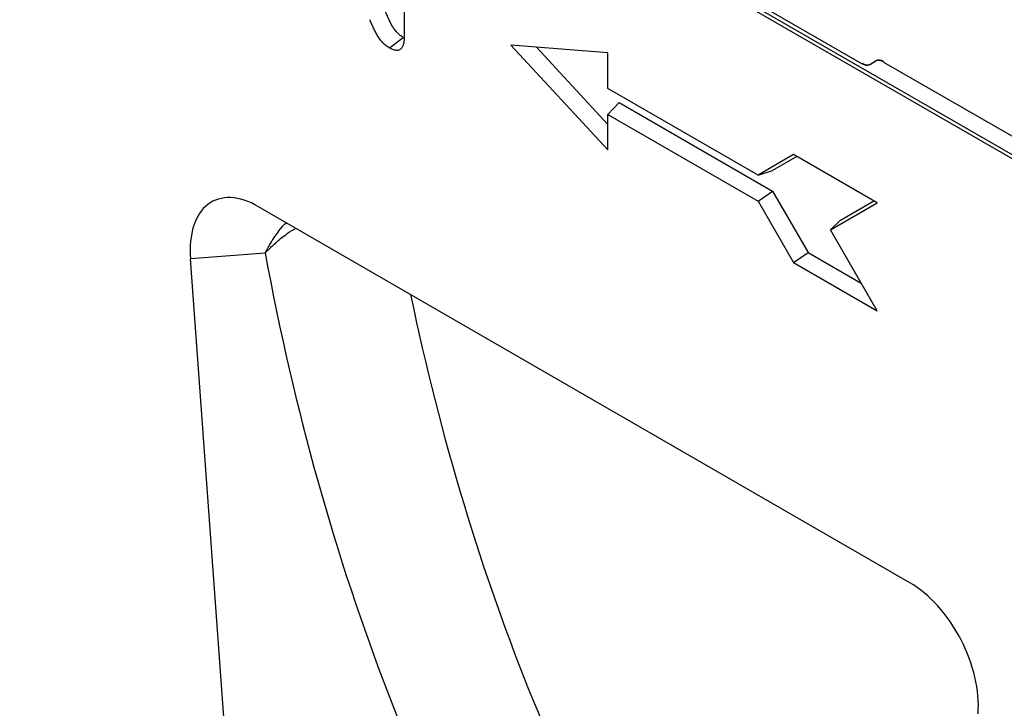
# Model space of a CAD drawing. Units: millimetres. Extents: x 75 to 2081, y 25 to 1460.
# Drawn here: x 1746 to 1805, y 1161 to 1202 of the extents above; entities that cross this region are included whole.
import ezdxf

# ---------------------------------------------------------------- set-up
doc = ezdxf.new("R2010")
doc.units = ezdxf.units.MM
doc.header["$LTSCALE"] = 5
doc.layers.get('0').update_dxf_attribs({"color": 1})
doc.layers.add('11669', color=7, linetype='Continuous')

# ---------------------------------------------------------------- blocks, each defined once
blk = doc.blocks.new('1162147-M_001_ISO_view')
for p, q in [((353.377, -216.138), (-0.177, -12.036)), ((252.82, -157.843), (200.329, -127.541)), ((194.607, -131.935), (194.607, -138.15)), ((210.816, -133.337), (221.969, -139.776)), ((193.729, -138.847), (194.543, -138.212)), ((206.795, -139.133), (200.988, -138.687)), ((200.988, -138.687), (206.795, -144.945)), ((202.513, -138.804), (206.795, -143.419)), ((206.795, -141.261), (206.795, -139.133)), ((222.468, -139.825), (222.797, -139.635)), ((222.504, -139.807), (222.833, -139.617)), ((222.797, -139.635), (222.833, -139.617)), ((222.449, -139.835), (222.485, -139.817)), ((222.504, -139.807), (222.468, -139.825)), ((223.296, -139.685), (251.455, -155.94)), ((215.785, -146.451), (206.795, -141.261)), ((206.795, -142.817), (207.465, -142.1)), ((207.465, -142.1), (216.658, -147.406)), ((206.795, -144.945), (206.795, -142.817)), ((206.795, -142.817), (215.785, -148.007)), ((217.906, -145.226), (215.785, -146.451)), ((218.109, -145.343), (216.658, -146.181)), ((222.908, -148.113), (217.906, -145.226)), ((215.785, -146.451), (216.658, -146.181)), ((215.785, -148.007), (216.658, -147.406)), ((216.658, -147.406), (218.779, -151.08)), ((224.87, -170.846), (185.892, -148.344)), ((215.785, -148.007), (217.906, -151.681)), ((220.113, -149.727), (222.908, -148.113)), ((220.723, -149.141), (222.705, -147.996)), ((220.113, -149.727), (220.723, -149.141)), ((222.908, -154.569), (220.113, -149.727)), ((186.284, -151.121), (181.811, -151.472)), ((217.906, -151.681), (218.779, -151.08)), ((218.779, -151.08), (221.952, -152.912)), ((186.613, -217.616), (181.811, -151.472)), ((217.906, -151.681), (222.908, -154.569))]:
    blk.add_line(p, q)
for centre, major_axis, ratio, start_param, end_param in [((223.297, -140.503), (-0.5, 0.868), 0.576725, 5.49957, 6.283832), ((223.333, -140.485), (-0.5, 0.868), 0.576725, 5.49957, 6.283832), ((221.968, -138.957), (-0.5, 0.868), 0.576725, 2.357977, 3.14224), ((222.004, -138.94), (-0.5, 0.868), 0.576725, 2.357977, 3.14224), ((186.066, -153.658), (-2.928, 5.63), 0.552821, 5.568945, 7.191543), ((339.576, -56.676), (101.269, 175.284), 0.678595, 2.469925, 2.81348), ((343.416, -58.895), (98.27, 170.087), 0.681686, 2.490532, 2.819024), ((224.696, -175.959), (-2.77, 5.428), 0.599359, 3.914628, 5.537226)]:
    blk.add_ellipse(centre, major_axis=major_axis, ratio=ratio, start_param=start_param, end_param=end_param)
for points, knots in [([(194.543, -138.212), (194.484, -138.175), (194.426, -138.138), (194.309, -138.051), (194.252, -138.001), (194.169, -137.917), (194.143, -137.888), (194.09, -137.826), (194.065, -137.794), (194.017, -137.727), (193.993, -137.693), (193.948, -137.624), (193.926, -137.588), (193.862, -137.481), (193.822, -137.408), (193.747, -137.26), (193.712, -137.186), (193.644, -137.036), (193.611, -136.96), (193.545, -136.81), (193.512, -136.735), (193.478, -136.66)], [0, 0, 0, 0, 0.125, 0.125, 0.25, 0.25, 0.3125, 0.3125, 0.375, 0.375, 0.4375, 0.4375, 0.5, 0.5, 0.625, 0.625, 0.75, 0.75, 0.875, 0.875, 1, 1, 1, 1]), ([(193.729, -138.847), (193.727, -138.846), (193.725, -138.845), (193.723, -138.843), (193.665, -138.806), (193.601, -138.766), (193.466, -138.665), (193.398, -138.607), (193.299, -138.506), (193.267, -138.471), (193.205, -138.397), (193.175, -138.359), (193.118, -138.281), (193.092, -138.242), (193.04, -138.163), (193.016, -138.124), (192.946, -138.006), (192.902, -137.926), (192.82, -137.766), (192.783, -137.686), (192.712, -137.53), (192.679, -137.454), (192.613, -137.305), (192.58, -137.23), (192.547, -137.155), (192.547, -137.154), (192.547, -137.154), (192.546, -137.153)], [-0.004313, -0.004313, -0.004313, -0.004313, 0, 0, 0, 0.125, 0.125, 0.25, 0.25, 0.3125, 0.3125, 0.375, 0.375, 0.4375, 0.4375, 0.5, 0.5, 0.625, 0.625, 0.75, 0.75, 0.875, 0.875, 1, 1, 1, 1.000833, 1.000833, 1.000833, 1.000833]), ([(194.607, -138.15), (194.607, -138.151), (194.607, -138.151), (194.607, -138.152), (194.605, -138.215), (194.604, -138.281), (194.597, -138.381), (194.594, -138.415), (194.586, -138.481), (194.58, -138.513), (194.561, -138.607), (194.543, -138.667), (194.496, -138.778), (194.466, -138.829), (194.389, -138.915), (194.342, -138.948), (194.26, -138.978), (194.231, -138.984), (194.172, -138.99), (194.141, -138.989), (194.079, -138.984), (194.048, -138.978), (193.984, -138.962), (193.951, -138.952), (193.852, -138.913), (193.791, -138.88), (193.735, -138.85), (193.733, -138.849), (193.731, -138.848), (193.729, -138.847)], [-0.001305, -0.001305, -0.001305, -0.001305, 0, 0, 0, 0.125, 0.125, 0.1875, 0.1875, 0.25, 0.25, 0.375, 0.375, 0.5, 0.5, 0.625, 0.625, 0.6875, 0.6875, 0.75, 0.75, 0.8125, 0.8125, 0.875, 0.875, 1, 1, 1, 1.004574, 1.004574, 1.004574, 1.004574]), ([(186.284, -151.121), (186.286, -151.118), (186.288, -151.114), (186.293, -151.104), (186.301, -151.088), (186.317, -151.055), (186.348, -150.995), (186.408, -150.881), (186.528, -150.663), (186.775, -150.246), (187.029, -149.885), (187.306, -149.521), (187.44, -149.401), (187.551, -149.302)], [0, 0, 0, 0, 0.004998, 0.006031, 0.01471, 0.028203, 0.054078, 0.103711, 0.199052, 0.383205, 0.746734, 0.790601, 1, 1, 1, 1]), ([(186.284, -151.121), (186.287, -151.118), (186.29, -151.115), (186.297, -151.107), (186.309, -151.095), (186.333, -151.069), (186.378, -151.021), (186.466, -150.929), (186.639, -150.756), (186.99, -150.427), (187.343, -150.141), (187.751, -149.836), (187.959, -149.728), (188.133, -149.638)], [0, 0, 0, 0, 0.004739, 0.005718, 0.013934, 0.026717, 0.051234, 0.098272, 0.188665, 0.363329, 0.707859, 0.755902, 1, 1, 1, 1])]:
    blk.add_open_spline(points, degree=3, knots=knots)

msp = doc.modelspace()

# ---------------------------------------------------------------- block references
at = {"layer": '11669'}
msp.add_blockref('1162147-M_001_ISO_view', (1574.203, 1338.896), dxfattribs=at)

doc.saveas('drawing.dxf')
